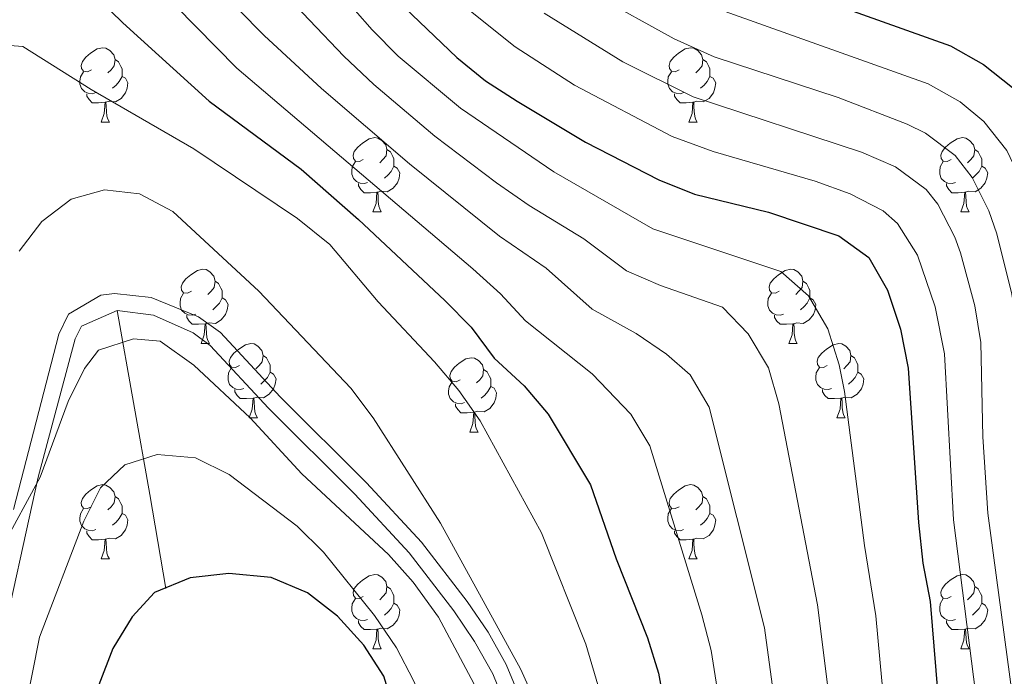
# Model space of a CAD drawing. Extents: x 595773 to 600270, y 775187 to 778221.
# Drawn here: x 597081 to 597213, y 775973 to 776062 of the extents above; entities that cross this region are included whole.
import ezdxf

# ---------------------------------------------------------------- set-up
doc = ezdxf.new("R2010")
doc.units = 0
doc.header["$MEASUREMENT"] = 0
doc.linetypes.add('DGN Style 3', pattern=[59.968818, 42.83487, -17.133948])
for name, color, linetype in [('Nivel 21', 7, 'Continuous'), ('Nivel 36', 7, 'Continuous'), ('Nivel 4', 7, 'Continuous'), ('Nivel 5', 7, 'Continuous'), ('Nivel 61', 7, 'Continuous'), ('Nivel 63', 7, 'Continuous')]:
    doc.layers.add(name, color=color, linetype=linetype)

msp = doc.modelspace()

# ---------------------------------------------------------------- linework, layer by layer
at = {"layer": 'Nivel 21', "color": 19, "linetype": 'DGN Style 3', "lineweight": 0, "extrusion": (0.9491060336991617, 0.2280313982703988, 0.2172542708410873), "elevation": 743790.7646607806, "flags": 128}
msp.add_lwpolyline([(615061.9829228732, -164942.0239940849), (615036.7911912478, -164935.0033052507), (615023.9684441986, -164931.1994503489)], dxfattribs=at)
at = {"layer": 'Nivel 21', "color": 19, "linetype": 'DGN Style 3', "lineweight": 0}
msp.add_polyline3d([(597079.7949999999, 775995.388, 589.615), (597085.9070000001, 776019.065, 589.3290000000001), (597087.199, 776021.74, 589.3290000000001), (597091.595, 776024.307, 589.3290000000001), (597093.4140000001, 776024.5160000001, 589.3290000000001), (597098.3759999999, 776024.0160000001, 589.3290000000001), (597104.7749999999, 776021.385, 589.3290000000001), (597107.703, 776019.2579999999, 589.3290000000001), (597115.7820000001, 776010.575, 588.472), (597127.4269999999, 775998.9780000001, 587.9010000000001), (597134.8530000001, 775990.9439999999, 587.9010000000001), (597141.01, 775982.9439999999, 587.9010000000001), (597143.831, 775978.801, 587.9010000000001), (597146.294, 775974.452, 587.9010000000001), (597148.4780000001, 775969.2, 587.9010000000001)], dxfattribs=at)
at = {"layer": 'Nivel 21', "color": 19, "linetype": 'Continuous', "lineweight": 0}
for points in [[(596962.5279999999, 775737.55, 590.7570000000001), (596972.0860000001, 775748.6780000001, 590.7570000000001), (596986.1229999999, 775762.923, 590.7570000000001), (596991.6030000001, 775768.9099999999, 590.7570000000001), (597004.1399999999, 775784.6470000001, 590.7570000000001), (597013.3130000001, 775797.6370000001, 590.7570000000001), (597017.7949999999, 775805.433, 590.7570000000001), (597028.4569999999, 775822.3530000001, 590.7570000000001), (597038.4099999999, 775840.8130000001, 590.7570000000001), (597042.7220000001, 775849.8330000001, 590.7570000000001), (597046.6769999999, 775859.1170000001, 590.7570000000001), (597050.024, 775868.273, 590.7570000000001), (597054.6370000001, 775882.5549999999, 590.7570000000001), (597067.2690000001, 775925.8999999999, 590.7570000000001), (597069.5279999999, 775935.6359999999, 590.7570000000001), (597070.875, 775944.156, 590.7570000000001), (597074.7339999999, 775964.4709999999, 590.7570000000001), (597077.7339999999, 775975.3589999999, 590.7570000000001), (597083.1130000001, 775999.737, 589.503), (597088.088, 776018.426, 589.3290000000001), (597088.976, 776020.1229999999, 589.3290000000001), (597093.7660000001, 776022.2309999999, 589.3290000000001)], [(597093.7660000001, 776022.2309999999, 589.3290000000001), (597098.666, 776021.594, 589.3290000000001), (597104.0220000001, 776019.2390000001, 589.3290000000001), (597106.3319999999, 776017.5009999999, 589.3290000000001), (597114.199, 776009.0460000001, 588.472), (597125.8430000001, 775997.4510000001, 587.9010000000001), (597133.1699999999, 775989.523, 587.9010000000001), (597139.1950000001, 775981.6950000001, 587.9010000000001), (597142.0120000001, 775977.55, 587.9010000000001), (597144.452, 775973.1869999999, 587.9010000000001), (597146.5, 775968.2050000001, 587.9010000000001), (597150.0079999999, 775958.284, 587.9010000000001), (597151.3489999999, 775953.462, 587.9010000000001), (597153.2220000001, 775943.7339999999, 587.9010000000001), (597156.7239999999, 775918.98, 587.9010000000001), (597158.439, 775909.517, 587.9010000000001), (597160.4110000001, 775900.726, 587.9010000000001), (597163.2990000001, 775891.152, 587.9010000000001), (597168.798, 775877.092, 587.9010000000001), (597175.632, 775861.6059999999, 587.9010000000001), (597184.952, 775843.851, 587.9010000000001)]]:
    msp.add_polyline3d(points, dxfattribs=at)
at = {"layer": 'Nivel 36', "color": 92, "linetype": 'Continuous', "lineweight": 0, "flags": 128}
for points in [[(597090.301, 776054.746), (597089.771, 776054.4809999999), (597089.2409999999, 776054.5360000001), (597088.976, 776054.906), (597088.9210000001, 776055.331), (597089.081, 776055.851), (597089.561, 776056.446), (597090.196, 776056.976), (597091.0959999999, 776057.561), (597091.841, 776057.7209999999), (597092.2660000001, 776057.666), (597092.7960000001, 776057.351), (597093.3260000001, 776056.7660000001), (597093.486, 776056.1259999999), (597093.3759999999, 776055.2760000001), (597092.9510000001, 776054.746), (597092.531, 776054.321)], [(597169.628, 776054.746), (597169.098, 776054.4809999999), (597168.568, 776054.5360000001), (597168.3030000001, 776054.906), (597168.2479999999, 776055.331), (597168.408, 776055.851), (597168.888, 776056.446), (597169.523, 776056.976), (597170.423, 776057.561), (597171.1680000001, 776057.7209999999), (597171.5930000001, 776057.666), (597172.1229999999, 776057.351), (597172.6529999999, 776056.7660000001), (597172.8130000001, 776056.1259999999), (597172.703, 776055.2760000001), (597172.2779999999, 776054.746), (597171.858, 776054.321)], [(597093.486, 776056.1259999999), (597093.9610000001, 776055.811), (597094.2760000001, 776055.1710000001), (597094.436, 776054.851), (597094.436, 776054.271), (597094.436, 776053.8459999999), (597094.0660000001, 776053.156), (597093.646, 776052.676), (597093.166, 776052.256)], [(597172.8130000001, 776056.1259999999), (597173.288, 776055.811), (597173.6030000001, 776055.1710000001), (597173.763, 776054.851), (597173.763, 776054.271), (597173.763, 776053.8459999999), (597173.3929999999, 776053.156), (597172.973, 776052.676), (597172.493, 776052.256)], [(597090.8859999999, 776051.666), (597090.4610000001, 776051.506), (597089.8759999999, 776051.5660000001), (597089.4010000001, 776051.7760000001), (597088.976, 776052.2010000001), (597088.7609999999, 776052.7860000001), (597088.7609999999, 776053.206), (597088.8160000001, 776053.791), (597089.2409999999, 776054.4809999999)], [(597094.436, 776053.8459999999), (597094.8910000001, 776053.5959999999), (597095.236, 776052.9809999999), (597095.1259999999, 776052.256), (597094.916, 776051.6159999999), (597094.331, 776050.8759999999), (597093.5360000001, 776050.396), (597092.686, 776050.5009999999), (597092.256, 776050.371)], [(597170.213, 776051.666), (597169.788, 776051.506), (597169.203, 776051.5660000001), (597168.7280000001, 776051.7760000001), (597168.3030000001, 776052.2010000001), (597168.088, 776052.7860000001), (597168.088, 776053.206), (597168.1429999999, 776053.791), (597168.568, 776054.4809999999)], [(597173.763, 776053.8459999999), (597174.2180000001, 776053.5959999999), (597174.5630000001, 776052.9809999999), (597174.453, 776052.256), (597174.243, 776051.6159999999), (597173.658, 776050.8759999999), (597172.8630000001, 776050.396), (597172.013, 776050.5009999999), (597171.5830000001, 776050.371)], [(597092.146, 776050.371), (597091.256, 776050.2860000001), (597090.4110000001, 776050.2860000001), (597089.986, 776050.716), (597089.666, 776051.1910000001), (597089.666, 776051.506)], [(597171.473, 776050.371), (597170.5830000001, 776050.2860000001), (597169.7380000001, 776050.2860000001), (597169.3130000001, 776050.716), (597168.993, 776051.1910000001), (597168.993, 776051.506)], [(597091.601, 776047.686), (597092.0360000001, 776048.8459999999), (597092.146, 776050.371), (597092.256, 776050.371), (597092.291, 776049.7860000001), (597092.3260000001, 776049.101), (597092.396, 776048.486), (597092.5109999999, 776048.0860000001), (597092.726, 776047.686)], [(597170.9280000001, 776047.686), (597171.3630000001, 776048.8459999999), (597171.473, 776050.371), (597171.5830000001, 776050.371), (597171.618, 776049.7860000001), (597171.6529999999, 776049.101), (597171.723, 776048.486), (597171.838, 776048.0860000001), (597172.0530000001, 776047.686)], [(597091.601, 776047.686), (597092.726, 776047.686)], [(597170.9280000001, 776047.686), (597172.0530000001, 776047.686)], [(597126.9920000001, 776042.6059999999), (597126.462, 776042.341), (597125.932, 776042.396), (597125.6669999999, 776042.7660000001), (597125.612, 776043.1910000001), (597125.7720000001, 776043.7110000001), (597126.2520000001, 776044.3060000001), (597126.8870000001, 776044.8360000001), (597127.787, 776045.4210000001), (597128.5320000001, 776045.581), (597128.9569999999, 776045.5260000001), (597129.487, 776045.2110000001), (597130.017, 776044.6259999999), (597130.1769999999, 776043.986), (597130.067, 776043.1359999999), (597129.642, 776042.6059999999), (597129.2220000001, 776042.1810000001)], [(597206.3189999999, 776042.6059999999), (597205.7890000001, 776042.341), (597205.2590000001, 776042.396), (597204.994, 776042.7660000001), (597204.939, 776043.1910000001), (597205.0989999999, 776043.7110000001), (597205.5789999999, 776044.3060000001), (597206.2139999999, 776044.8360000001), (597207.1140000001, 776045.4210000001), (597207.8589999999, 776045.581), (597208.284, 776045.5260000001), (597208.814, 776045.2110000001), (597209.344, 776044.6259999999), (597209.504, 776043.986), (597209.3940000001, 776043.1359999999), (597208.969, 776042.6059999999), (597208.5490000001, 776042.1810000001)], [(597130.1769999999, 776043.986), (597130.652, 776043.6710000001), (597130.967, 776043.031), (597131.1270000001, 776042.7110000001), (597131.1270000001, 776042.131), (597131.1270000001, 776041.706), (597130.757, 776041.0160000001), (597130.337, 776040.5360000001), (597129.8570000001, 776040.1159999999)], [(597209.504, 776043.986), (597209.979, 776043.6710000001), (597210.294, 776043.031), (597210.4539999999, 776042.7110000001), (597210.4539999999, 776042.131), (597210.4539999999, 776041.706), (597210.084, 776041.0160000001), (597209.6640000001, 776040.5360000001), (597209.1840000001, 776040.1159999999)], [(597127.577, 776039.5260000001), (597127.152, 776039.3659999999), (597126.567, 776039.426), (597126.092, 776039.6359999999), (597125.6669999999, 776040.061), (597125.452, 776040.646), (597125.452, 776041.0660000001), (597125.507, 776041.6510000001), (597125.932, 776042.341)], [(597206.9040000001, 776039.5260000001), (597206.479, 776039.3659999999), (597205.8940000001, 776039.426), (597205.419, 776039.6359999999), (597204.994, 776040.061), (597204.7790000001, 776040.646), (597204.7790000001, 776041.0660000001), (597204.834, 776041.6510000001), (597205.2590000001, 776042.341)], [(597131.1270000001, 776041.706), (597131.5819999999, 776041.456), (597131.9269999999, 776040.841), (597131.817, 776040.1159999999), (597131.6070000001, 776039.476), (597131.0220000001, 776038.736), (597130.227, 776038.256), (597129.3770000001, 776038.361), (597128.9469999999, 776038.2309999999)], [(597210.4539999999, 776041.706), (597210.909, 776041.456), (597211.254, 776040.841), (597211.1440000001, 776040.1159999999), (597210.9340000001, 776039.476), (597210.3489999999, 776038.736), (597209.554, 776038.256), (597208.7039999999, 776038.361), (597208.274, 776038.2309999999)], [(597128.837, 776038.2309999999), (597127.9469999999, 776038.146), (597127.102, 776038.146), (597126.6769999999, 776038.5760000001), (597126.3570000001, 776039.051), (597126.3570000001, 776039.3659999999)], [(597208.1640000001, 776038.2309999999), (597207.274, 776038.146), (597206.429, 776038.146), (597206.004, 776038.5760000001), (597205.6840000001, 776039.051), (597205.6840000001, 776039.3659999999)], [(597128.2919999999, 776035.5460000001), (597128.727, 776036.706), (597128.837, 776038.2309999999), (597128.9469999999, 776038.2309999999), (597128.9820000001, 776037.646), (597129.017, 776036.9610000001), (597129.087, 776036.3459999999), (597129.202, 776035.946), (597129.4169999999, 776035.5460000001)], [(597207.619, 776035.5460000001), (597208.054, 776036.706), (597208.1640000001, 776038.2309999999), (597208.274, 776038.2309999999), (597208.3090000001, 776037.646), (597208.344, 776036.9610000001), (597208.4140000001, 776036.3459999999), (597208.5290000001, 776035.946), (597208.744, 776035.5460000001)], [(597128.2919999999, 776035.5460000001), (597129.4169999999, 776035.5460000001)], [(597207.619, 776035.5460000001), (597208.744, 776035.5460000001)], [(597103.804, 776024.837), (597103.274, 776024.5719999999), (597102.744, 776024.6270000001), (597102.479, 776024.997), (597102.4240000001, 776025.422), (597102.584, 776025.942), (597103.064, 776026.537), (597103.699, 776027.067), (597104.5989999999, 776027.652), (597105.344, 776027.8119999999), (597105.7690000001, 776027.757), (597106.2990000001, 776027.442), (597106.8289999999, 776026.8570000001), (597106.9890000001, 776026.217), (597106.879, 776025.3670000001), (597106.4539999999, 776024.837), (597106.034, 776024.412)], [(597183.131, 776024.837), (597182.601, 776024.5719999999), (597182.071, 776024.6270000001), (597181.8060000001, 776024.997), (597181.7509999999, 776025.422), (597181.9110000001, 776025.942), (597182.3910000001, 776026.537), (597183.0260000001, 776027.067), (597183.926, 776027.652), (597184.6710000001, 776027.8119999999), (597185.0959999999, 776027.757), (597185.6259999999, 776027.442), (597186.156, 776026.8570000001), (597186.3160000001, 776026.217), (597186.206, 776025.3670000001), (597185.781, 776024.837), (597185.361, 776024.412)], [(597106.9890000001, 776026.217), (597107.4639999999, 776025.902), (597107.7790000001, 776025.2620000001), (597107.939, 776024.942), (597107.939, 776024.362), (597107.939, 776023.9369999999), (597107.5689999999, 776023.247), (597107.149, 776022.767), (597106.669, 776022.3470000001)], [(597186.3160000001, 776026.217), (597186.791, 776025.902), (597187.1059999999, 776025.2620000001), (597187.2660000001, 776024.942), (597187.2660000001, 776024.362), (597187.2660000001, 776023.9369999999), (597186.896, 776023.247), (597186.476, 776022.767), (597185.996, 776022.3470000001)], [(597104.389, 776021.757), (597103.9639999999, 776021.5970000001), (597103.379, 776021.6570000001), (597102.9040000001, 776021.8670000001), (597102.479, 776022.2920000001), (597102.264, 776022.8770000001), (597102.264, 776023.297), (597102.3189999999, 776023.882), (597102.744, 776024.5719999999)], [(597183.716, 776021.757), (597183.291, 776021.5970000001), (597182.706, 776021.6570000001), (597182.2309999999, 776021.8670000001), (597181.8060000001, 776022.2920000001), (597181.591, 776022.8770000001), (597181.591, 776023.297), (597181.646, 776023.882), (597182.071, 776024.5719999999)], [(597107.939, 776023.9369999999), (597108.3940000001, 776023.6869999999), (597108.7390000001, 776023.0719999999), (597108.629, 776022.3470000001), (597108.419, 776021.7069999999), (597107.834, 776020.967), (597107.0390000001, 776020.487), (597106.189, 776020.592), (597105.7590000001, 776020.462)], [(597187.2660000001, 776023.9369999999), (597187.7209999999, 776023.6869999999), (597188.0660000001, 776023.0719999999), (597187.956, 776022.3470000001), (597187.746, 776021.7069999999), (597187.1610000001, 776020.967), (597186.3659999999, 776020.487), (597185.5160000001, 776020.592), (597185.0860000001, 776020.462)], [(597105.649, 776020.462), (597104.7590000001, 776020.3770000001), (597103.9140000001, 776020.3770000001), (597103.4890000001, 776020.807), (597103.169, 776021.2820000001), (597103.169, 776021.5970000001)], [(597184.976, 776020.462), (597184.0860000001, 776020.3770000001), (597183.2409999999, 776020.3770000001), (597182.8160000001, 776020.807), (597182.496, 776021.2820000001), (597182.496, 776021.5970000001)], [(597105.104, 776017.777), (597105.5390000001, 776018.9369999999), (597105.649, 776020.462), (597105.7590000001, 776020.462), (597105.794, 776019.8770000001), (597105.8289999999, 776019.192), (597105.899, 776018.577), (597106.014, 776018.1769999999), (597106.229, 776017.777)], [(597184.4310000001, 776017.777), (597184.8659999999, 776018.9369999999), (597184.976, 776020.462), (597185.0860000001, 776020.462), (597185.121, 776019.8770000001), (597185.156, 776019.192), (597185.226, 776018.577), (597185.341, 776018.1769999999), (597185.5560000001, 776017.777)], [(597105.104, 776017.777), (597106.229, 776017.777)], [(597110.2790000001, 776014.8019999999), (597109.7490000001, 776014.537), (597109.219, 776014.592), (597108.9539999999, 776014.962), (597108.899, 776015.3870000001), (597109.0590000001, 776015.9070000001), (597109.5390000001, 776016.5020000001), (597110.1740000001, 776017.0320000001), (597111.074, 776017.6170000001), (597111.8189999999, 776017.777), (597112.244, 776017.7220000001), (597112.774, 776017.4070000001), (597113.304, 776016.8219999999), (597113.4639999999, 776016.182), (597113.354, 776015.3319999999), (597112.929, 776014.8019999999), (597112.5090000001, 776014.3770000001)], [(597184.4310000001, 776017.777), (597185.5560000001, 776017.777)], [(597189.6059999999, 776014.8019999999), (597189.0760000001, 776014.537), (597188.5460000001, 776014.592), (597188.281, 776014.962), (597188.226, 776015.3870000001), (597188.3859999999, 776015.9070000001), (597188.8659999999, 776016.5020000001), (597189.5009999999, 776017.0320000001), (597190.4010000001, 776017.6170000001), (597191.146, 776017.777), (597191.571, 776017.7220000001), (597192.101, 776017.4070000001), (597192.631, 776016.8219999999), (597192.791, 776016.182), (597192.6810000001, 776015.3319999999), (597192.256, 776014.8019999999), (597191.8360000001, 776014.3770000001)], [(597113.4639999999, 776016.182), (597113.939, 776015.8670000001), (597114.254, 776015.227), (597114.4140000001, 776014.9070000001), (597114.4140000001, 776014.327), (597114.4140000001, 776013.902), (597114.044, 776013.212), (597113.6240000001, 776012.7320000001), (597113.1440000001, 776012.3119999999)], [(597140.051, 776012.8970000001), (597139.521, 776012.632), (597138.9909999999, 776012.6869999999), (597138.726, 776013.057), (597138.6710000001, 776013.4820000001), (597138.831, 776014.0020000001), (597139.311, 776014.5970000001), (597139.946, 776015.1270000001), (597140.8459999999, 776015.712), (597141.591, 776015.872), (597142.0160000001, 776015.817), (597142.5460000001, 776015.5020000001), (597143.0760000001, 776014.9170000001), (597143.236, 776014.277), (597143.1259999999, 776013.4269999999), (597142.7010000001, 776012.8970000001), (597142.281, 776012.4720000001)], [(597192.791, 776016.182), (597193.2660000001, 776015.8670000001), (597193.581, 776015.227), (597193.7409999999, 776014.9070000001), (597193.7409999999, 776014.327), (597193.7409999999, 776013.902), (597193.371, 776013.212), (597192.9510000001, 776012.7320000001), (597192.4709999999, 776012.3119999999)], [(597110.8640000001, 776011.7220000001), (597110.439, 776011.5619999999), (597109.854, 776011.622), (597109.379, 776011.8319999999), (597108.9539999999, 776012.257), (597108.7390000001, 776012.842), (597108.7390000001, 776013.2620000001), (597108.794, 776013.8470000001), (597109.219, 776014.537)], [(597143.236, 776014.277), (597143.7110000001, 776013.962), (597144.0260000001, 776013.3219999999), (597144.186, 776013.0020000001), (597144.186, 776012.422), (597144.186, 776011.997), (597143.8160000001, 776011.307), (597143.396, 776010.827), (597142.916, 776010.4070000001)], [(597190.1910000001, 776011.7220000001), (597189.7660000001, 776011.5619999999), (597189.1810000001, 776011.622), (597188.706, 776011.8319999999), (597188.281, 776012.257), (597188.0660000001, 776012.842), (597188.0660000001, 776013.2620000001), (597188.121, 776013.8470000001), (597188.5460000001, 776014.537)], [(597114.4140000001, 776013.902), (597114.869, 776013.652), (597115.2139999999, 776013.037), (597115.104, 776012.3119999999), (597114.8940000001, 776011.672), (597114.3090000001, 776010.932), (597113.514, 776010.452), (597112.6640000001, 776010.557), (597112.2339999999, 776010.4269999999)], [(597140.6359999999, 776009.817), (597140.2110000001, 776009.6570000001), (597139.6259999999, 776009.717), (597139.1510000001, 776009.9269999999), (597138.726, 776010.352), (597138.5109999999, 776010.9369999999), (597138.5109999999, 776011.3570000001), (597138.5660000001, 776011.942), (597138.9909999999, 776012.632)], [(597193.7409999999, 776013.902), (597194.196, 776013.652), (597194.541, 776013.037), (597194.4310000001, 776012.3119999999), (597194.2209999999, 776011.672), (597193.6359999999, 776010.932), (597192.841, 776010.452), (597191.9909999999, 776010.557), (597191.561, 776010.4269999999)], [(597112.1240000001, 776010.4269999999), (597111.2339999999, 776010.342), (597110.389, 776010.342), (597109.9639999999, 776010.7720000001), (597109.6440000001, 776011.247), (597109.6440000001, 776011.5619999999)], [(597144.186, 776011.997), (597144.6410000001, 776011.747), (597144.986, 776011.132), (597144.8759999999, 776010.4070000001), (597144.666, 776009.767), (597144.081, 776009.027), (597143.2860000001, 776008.547), (597142.436, 776008.652), (597142.006, 776008.5220000001)], [(597191.4510000001, 776010.4269999999), (597190.561, 776010.342), (597189.716, 776010.342), (597189.291, 776010.7720000001), (597188.9709999999, 776011.247), (597188.9709999999, 776011.5619999999)], [(597111.5789999999, 776007.7420000001), (597112.014, 776008.902), (597112.1240000001, 776010.4269999999), (597112.2339999999, 776010.4269999999), (597112.2690000001, 776009.842), (597112.304, 776009.1570000001), (597112.3740000001, 776008.5420000001), (597112.4890000001, 776008.142), (597112.7039999999, 776007.7420000001)], [(597190.906, 776007.7420000001), (597191.341, 776008.902), (597191.4510000001, 776010.4269999999), (597191.561, 776010.4269999999), (597191.5959999999, 776009.842), (597191.631, 776009.1570000001), (597191.7010000001, 776008.5420000001), (597191.8160000001, 776008.142), (597192.031, 776007.7420000001)], [(597141.896, 776008.5220000001), (597141.006, 776008.4369999999), (597140.1610000001, 776008.4369999999), (597139.736, 776008.8670000001), (597139.416, 776009.342), (597139.416, 776009.6570000001)], [(597111.5789999999, 776007.7420000001), (597112.7039999999, 776007.7420000001)], [(597141.351, 776005.837), (597141.7860000001, 776006.997), (597141.896, 776008.5220000001), (597142.006, 776008.5220000001), (597142.041, 776007.9369999999), (597142.0760000001, 776007.2520000001), (597142.146, 776006.6370000001), (597142.2609999999, 776006.237), (597142.476, 776005.837)], [(597190.906, 776007.7420000001), (597192.031, 776007.7420000001)], [(597141.351, 776005.837), (597142.476, 776005.837)], [(597090.301, 775995.754), (597089.771, 775995.4890000001), (597089.2409999999, 775995.544), (597088.976, 775995.9140000001), (597088.9210000001, 775996.3389999999), (597089.081, 775996.8589999999), (597089.561, 775997.4539999999), (597090.196, 775997.9839999999), (597091.0959999999, 775998.5689999999), (597091.841, 775998.729), (597092.2660000001, 775998.6740000001), (597092.7960000001, 775998.3589999999), (597093.3260000001, 775997.774), (597093.486, 775997.1340000001), (597093.3759999999, 775996.284), (597092.9510000001, 775995.754), (597092.531, 775995.3289999999)], [(597169.628, 775995.754), (597169.098, 775995.4890000001), (597168.568, 775995.544), (597168.3030000001, 775995.9140000001), (597168.2479999999, 775996.3389999999), (597168.408, 775996.8589999999), (597168.888, 775997.4539999999), (597169.523, 775997.9839999999), (597170.423, 775998.5689999999), (597171.1680000001, 775998.729), (597171.5930000001, 775998.6740000001), (597172.1229999999, 775998.3589999999), (597172.6529999999, 775997.774), (597172.8130000001, 775997.1340000001), (597172.703, 775996.284), (597172.2779999999, 775995.754), (597171.858, 775995.3289999999)], [(597093.486, 775997.1340000001), (597093.9610000001, 775996.8189999999), (597094.2760000001, 775996.179), (597094.436, 775995.8589999999), (597094.436, 775995.2790000001), (597094.436, 775994.854), (597094.0660000001, 775994.1640000001), (597093.646, 775993.6840000001), (597093.166, 775993.264)], [(597172.8130000001, 775997.1340000001), (597173.288, 775996.8189999999), (597173.6030000001, 775996.179), (597173.763, 775995.8589999999), (597173.763, 775995.2790000001), (597173.763, 775994.854), (597173.3929999999, 775994.1640000001), (597172.973, 775993.6840000001), (597172.493, 775993.264)], [(597090.8859999999, 775992.6740000001), (597090.4610000001, 775992.514), (597089.8759999999, 775992.574), (597089.4010000001, 775992.784), (597088.976, 775993.209), (597088.7609999999, 775993.794), (597088.7609999999, 775994.2139999999), (597088.8160000001, 775994.7990000001), (597089.2409999999, 775995.4890000001)], [(597170.213, 775992.6740000001), (597169.788, 775992.514), (597169.203, 775992.574), (597168.7280000001, 775992.784), (597168.3030000001, 775993.209), (597168.088, 775993.794), (597168.088, 775994.2139999999), (597168.1429999999, 775994.7990000001), (597168.568, 775995.4890000001)], [(597094.436, 775994.854), (597094.8910000001, 775994.604), (597095.236, 775993.9890000001), (597095.1259999999, 775993.264), (597094.916, 775992.6240000001), (597094.331, 775991.8840000001), (597093.5360000001, 775991.4040000001), (597092.686, 775991.5090000001), (597092.256, 775991.379)], [(597173.763, 775994.854), (597174.2180000001, 775994.604), (597174.5630000001, 775993.9890000001), (597174.453, 775993.264), (597174.243, 775992.6240000001), (597173.658, 775991.8840000001), (597172.8630000001, 775991.4040000001), (597172.013, 775991.5090000001), (597171.5830000001, 775991.379)], [(597092.146, 775991.379), (597091.256, 775991.294), (597090.4110000001, 775991.294), (597089.986, 775991.7239999999), (597089.666, 775992.199), (597089.666, 775992.514)], [(597091.601, 775988.6939999999), (597092.0360000001, 775989.854), (597092.146, 775991.379), (597092.256, 775991.379), (597092.291, 775990.794), (597092.3260000001, 775990.1089999999), (597092.396, 775989.494), (597092.5109999999, 775989.094), (597092.726, 775988.6939999999)], [(597171.473, 775991.379), (597170.5830000001, 775991.294), (597169.7380000001, 775991.294), (597169.3130000001, 775991.7239999999), (597168.993, 775992.199), (597168.993, 775992.514)], [(597170.9280000001, 775988.6939999999), (597171.3630000001, 775989.854), (597171.473, 775991.379), (597171.5830000001, 775991.379), (597171.618, 775990.794), (597171.6529999999, 775990.1089999999), (597171.723, 775989.494), (597171.838, 775989.094), (597172.0530000001, 775988.6939999999)], [(597091.601, 775988.6939999999), (597092.726, 775988.6939999999)], [(597170.9280000001, 775988.6939999999), (597172.0530000001, 775988.6939999999)], [(597126.9920000001, 775983.6140000001), (597126.462, 775983.3489999999), (597125.932, 775983.4040000001), (597125.6669999999, 775983.774), (597125.612, 775984.199), (597125.7720000001, 775984.719), (597126.2520000001, 775985.314), (597126.8870000001, 775985.844), (597127.787, 775986.429), (597128.5320000001, 775986.5889999999), (597128.9569999999, 775986.534), (597129.487, 775986.219), (597130.017, 775985.6340000001), (597130.1769999999, 775984.994), (597130.067, 775984.1440000001), (597129.642, 775983.6140000001), (597129.2220000001, 775983.189)], [(597206.3189999999, 775983.6140000001), (597205.7890000001, 775983.3489999999), (597205.2590000001, 775983.4040000001), (597204.994, 775983.774), (597204.939, 775984.199), (597205.0989999999, 775984.719), (597205.5789999999, 775985.314), (597206.2139999999, 775985.844), (597207.1140000001, 775986.429), (597207.8589999999, 775986.5889999999), (597208.284, 775986.534), (597208.814, 775986.219), (597209.344, 775985.6340000001), (597209.504, 775984.994), (597209.3940000001, 775984.1440000001), (597208.969, 775983.6140000001), (597208.5490000001, 775983.189)], [(597130.1769999999, 775984.994), (597130.652, 775984.679), (597130.967, 775984.0390000001), (597131.1270000001, 775983.719), (597131.1270000001, 775983.139), (597131.1270000001, 775982.7139999999), (597130.757, 775982.024), (597130.337, 775981.544), (597129.8570000001, 775981.1240000001)], [(597209.504, 775984.994), (597209.979, 775984.679), (597210.294, 775984.0390000001), (597210.4539999999, 775983.719), (597210.4539999999, 775983.139), (597210.4539999999, 775982.7139999999), (597210.084, 775982.024), (597209.6640000001, 775981.544), (597209.1840000001, 775981.1240000001)], [(597127.577, 775980.534), (597127.152, 775980.3740000001), (597126.567, 775980.4340000001), (597126.092, 775980.6440000001), (597125.6669999999, 775981.0689999999), (597125.452, 775981.6540000001), (597125.452, 775982.074), (597125.507, 775982.659), (597125.932, 775983.3489999999)], [(597131.1270000001, 775982.7139999999), (597131.5819999999, 775982.4639999999), (597131.9269999999, 775981.8489999999), (597131.817, 775981.1240000001), (597131.6070000001, 775980.4839999999), (597131.0220000001, 775979.744), (597130.227, 775979.264), (597129.3770000001, 775979.369), (597128.9469999999, 775979.2390000001)], [(597206.9040000001, 775980.534), (597206.479, 775980.3740000001), (597205.8940000001, 775980.4340000001), (597205.419, 775980.6440000001), (597204.994, 775981.0689999999), (597204.7790000001, 775981.6540000001), (597204.7790000001, 775982.074), (597204.834, 775982.659), (597205.2590000001, 775983.3489999999)], [(597210.4539999999, 775982.7139999999), (597210.909, 775982.4639999999), (597211.254, 775981.8489999999), (597211.1440000001, 775981.1240000001), (597210.9340000001, 775980.4839999999), (597210.3489999999, 775979.744), (597209.554, 775979.264), (597208.7039999999, 775979.369), (597208.274, 775979.2390000001)], [(597128.837, 775979.2390000001), (597127.9469999999, 775979.1540000001), (597127.102, 775979.1540000001), (597126.6769999999, 775979.584), (597126.3570000001, 775980.0590000001), (597126.3570000001, 775980.3740000001)], [(597208.1640000001, 775979.2390000001), (597207.274, 775979.1540000001), (597206.429, 775979.1540000001), (597206.004, 775979.584), (597205.6840000001, 775980.0590000001), (597205.6840000001, 775980.3740000001)], [(597128.2919999999, 775976.554), (597128.727, 775977.7139999999), (597128.837, 775979.2390000001), (597128.9469999999, 775979.2390000001), (597128.9820000001, 775978.6540000001), (597129.017, 775977.969), (597129.087, 775977.354), (597129.202, 775976.9539999999), (597129.4169999999, 775976.554)], [(597207.619, 775976.554), (597208.054, 775977.7139999999), (597208.1640000001, 775979.2390000001), (597208.274, 775979.2390000001), (597208.3090000001, 775978.6540000001), (597208.344, 775977.969), (597208.4140000001, 775977.354), (597208.5290000001, 775976.9539999999), (597208.744, 775976.554)], [(597128.2919999999, 775976.554), (597129.4169999999, 775976.554)], [(597207.619, 775976.554), (597208.744, 775976.554)]]:
    msp.add_lwpolyline(points, dxfattribs=at)
at = {"layer": 'Nivel 4', "color": 25, "linetype": 'Continuous', "lineweight": 30, "flags": 128}
for points, elevation in [([(597086.527, 776068.922), (597094.534, 776061.0819999999), (597106.212, 776050.496), (597118.5860000001, 776041.304), (597126.3570000001, 776034.5390000001), (597137.9750000001, 776023.5800000001), (597141.544, 776019.9709999999), (597144.6740000001, 776015.8289999999), (597148.706, 776012.0560000001), (597151.922, 776008.2280000001), (597157.646, 775998.6950000001), (597161.121, 775988.7239999999), (597165.3489999999, 775978.057), (597166.8189999999, 775973.2779999999), (597168.744, 775962.591), (597172.0970000001, 775947.0530000001), (597176.3260000001, 775920.683), (597184.9510000001, 775892.9720000001), (597188.5959999999, 775882.2679999999), (597190.5149999999, 775877.6510000001), (597195.788, 775867.821), (597203.061, 775852.892)], 575), ([(597175.3060000001, 776069.033), (597206.223, 776057.959), (597210.69, 776055.44), (597214.6170000001, 776052.3459999999), (597218.5020000001, 776047.436), (597220.565, 776042.8870000001), (597222.325, 776037.658), (597223.666, 776032.842), (597224.5419999999, 776027.598), (597225.135, 776021.963), (597225.2450000001, 776016.9650000001), (597224.7479999999, 776006.2450000001), (597224.808, 776000.342), (597226.869, 775984.1400000001), (597229.007, 775972.767), (597231.425, 775956.7479999999), (597236.5719999999, 775934.8659999999), (597243.0700000001, 775913.8770000001), (597245.125, 775908.2849999999), (597247.068, 775903.6780000001), (597249.7420000001, 775898.5760000001), (597261.162, 775879.0660000001), (597293.594, 775829.76)], 525), ([(597131.567, 776064.1030000001), (597139.598, 776056.399), (597143.4990000001, 776053.271), (597147.754, 776050.483), (597156.986, 776044.95), (597166.8670000001, 776039.8940000001), (597171.6910000001, 776037.969), (597181.6699999999, 776035.497), (597191.1710000001, 776032.3300000001), (597195.2010000001, 776029.3929999999), (597197.7280000001, 776024.9650000001), (597199.5020000001, 776019.717), (597200.5279999999, 776014.4720000001), (597201.939, 775993.611), (597202.497, 775988.149), (597203.497, 775982.977), (597204.743, 775967.5900000001), (597205.7679999999, 775962.121), (597208.908, 775951.9240000001), (597210.0449999999, 775947.0549999999), (597211.6440000001, 775935.8940000001), (597214.3189999999, 775925.744)], 550), ([(597131.3859999999, 775967.619), (597129.7609999999, 775972.8659999999), (597127.0460000001, 775977.0619999999), (597123.496, 775980.9920000001), (597119.48, 775984.105), (597114.561, 775986.203), (597108.8589999999, 775986.73), (597103.6159999999, 775986.1540000001), (597098.8160000001, 775984.1529999999), (597095.808, 775980.872), (597093.1969999999, 775976.6089999999), (597091.3189999999, 775971.7150000001)], 600)]:
    msp.add_lwpolyline(points, dxfattribs=dict(at, elevation=elevation))
at = {"layer": 'Nivel 5', "color": 25, "linetype": 'Continuous', "lineweight": 0, "flags": 128}
for points, elevation in [([(597114.426, 776075.8260000001), (597128.1680000001, 776060.139), (597131.6769999999, 776056.584), (597140.1100000001, 776049.5689999999), (597152.689, 776040.9650000001), (597166.0560000001, 776033.27), (597183.321, 776027.5090000001), (597187.0860000001, 776024.223), (597189.6840000001, 776019.784), (597191.233, 776014.9210000001), (597191.9510000001, 776011.3160000001), (597194.621, 775990.5), (597196.1610000001, 775981.037), (597196.9890000001, 775972.244), (597197.5430000001, 775966.5900000001), (597198.8219999999, 775960.084), (597201.6259999999, 775950.6200000001), (597202.6669999999, 775945.73), (597204.4340000001, 775933.8470000001), (597207.9369999999, 775919.067), (597211.087, 775903.9280000001), (597216.959, 775882.987), (597221.3630000001, 775871.4580000001), (597231.2220000001, 775851.098)], 555), ([(597110.483, 776071.206), (597124.375, 776056.577), (597128.3970000001, 776052.737), (597136.6599999999, 776045.798), (597144.953, 776039.4909999999), (597149.381, 776036.402), (597156.737, 776031.9240000001), (597162.497, 776027.6030000001), (597167.0800000001, 776025.5959999999), (597175.4709999999, 776022.689), (597178.952, 776019.1059999999), (597181.675, 776014.5120000001), (597183.0689999999, 776009.6440000001), (597188.29, 775982.483), (597189.71, 775971.0390000001), (597190.3430000001, 775965.5900000001), (597191.8770000001, 775958.048), (597194.334, 775949.3119999999), (597197.216, 775931.7949999999), (597202.996, 775907.2420000001), (597205.5109999999, 775897.564), (597211.256, 775879.396), (597217.764, 775864.513), (597234.686, 775829.4040000001)], 560), ([(597138.9739999999, 776064.686), (597147.479, 776057.8530000001), (597155.4909999999, 776052.658), (597168.6939999999, 776045.737), (597174.2050000001, 776043.699), (597187.983, 776039.6910000001), (597192.7050000001, 776037.9839999999), (597197.1329999999, 776035.7050000001), (597199.084, 776033.983), (597201.781, 776029.7339999999), (597204.155, 776022.7350000001), (597205.425, 776016.3740000001), (597206.638, 775993.9650000001), (597210.565, 775963.2609999999), (597213.4110000001, 775952.888), (597216.287, 775937.1440000001), (597219.065, 775926.6130000001), (597223.216, 775906.6680000001), (597230.913, 775881.5719999999), (597235.0249999999, 775872.1470000001), (597241.98, 775858.838), (597256.419, 775835.2990000001)], 545), ([(597158.1969999999, 776064.902), (597168.936, 776058.902), (597174.3500000001, 776056.51), (597191.057, 776050.977), (597200.3899999999, 776047.4140000001), (597202.882, 776046.196), (597206.889, 776043.19), (597209.1810000001, 776040.2180000001), (597211.423, 776035.7139999999), (597212.486, 776032.5800000001), (597214.5260000001, 776024.4450000001), (597215.271, 776019.497), (597215.5, 776000.007), (597216.611, 775989.7050000001), (597220.159, 775965.5420000001), (597226.73, 775934.78), (597234.7620000001, 775905.2209999999)], 535), ([(597101.646, 776063.3859999999), (597109.9380000001, 776054.959), (597141.777, 776027.854), (597145.5220000001, 776024.5109999999), (597148.9029999999, 776020.825), (597157.871, 776013.6810000001), (597163.0970000001, 776008.263), (597165.656, 776003.967), (597172.6669999999, 775981.1670000001), (597173.959, 775976.3330000001), (597175.152, 775968.628), (597175.943, 775963.5900000001), (597179.459, 775948.027), (597183.6440000001, 775922.7579999999), (597191.804, 775894.5020000001), (597197.1259999999, 775878.9850000001), (597208.7110000001, 775855.277)], 570), ([(597172.5320000001, 776063.76), (597203.212, 776052.8330000001), (597207.55, 776050.425), (597210.733, 776047.7550000001), (597213.841, 776043.827), (597215.976, 776039.2790000001), (597217.405, 776035.119), (597219.534, 776026.021), (597220.213, 776020.4639999999), (597220.1540000001, 776000.1740000001), (597222.1939999999, 775983.9070000001), (597226.699, 775956.834), (597231.841, 775934.104), (597239.943, 775906.753), (597246.426, 775892.4680000001), (597255.192, 775876.216), (597287.0530000001, 775826.3670000001)], 530), ([(597110.108, 776062.933), (597113.602, 776059.3640000001), (597121.3700000001, 776052.212), (597133.213, 776042.03), (597145.3829999999, 776032.277), (597151.673, 776027.94), (597157.8999999999, 776022.4210000001), (597163.821, 776019.135), (597167.932, 776016.338), (597171.1229999999, 776013.5449999999), (597173.6780000001, 776009.203), (597181.118, 775979.4029999999), (597182.4310000001, 775969.8330000001), (597183.1429999999, 775964.5900000001), (597184.932, 775956.0120000001), (597187.0290000001, 775948.0009999999), (597190.962, 775924.8330000001), (597197.2110000001, 775900.8189999999), (597203.737, 775880.3189999999), (597218.1710000001, 775849.2590000001)], 565), ([(597151.395, 776062.362), (597162.014, 776055.825), (597171.5190000001, 776051.111), (597194.2390000001, 776043.638), (597198.825, 776041.6510000001), (597202.973, 776038.5660000001), (597204.521, 776036.6100000001), (597206.825, 776032.1499999999), (597207.5660000001, 776030.0420000001), (597209.5179999999, 776022.869), (597210.3489999999, 776017.9340000001), (597210.6200000001, 776005.1939999999), (597211.284, 775994.8589999999), (597215.362, 775964.4010000001), (597217.9140000001, 775953.8530000001), (597220.9299999999, 775938.3940000001), (597223.811, 775927.4820000001), (597228.5449999999, 775907.271), (597235.0490000001, 775888.297), (597236.879, 775883.6440000001), (597241.2050000001, 775874.423), (597248.1429999999, 775861.794), (597262.413, 775838.9299999999)], 540), ([(597194.159, 775853.4909999999), (597183.835, 775873.702), (597181.422, 775879.352), (597175.8, 775895.8), (597169.3729999999, 775918.585), (597165.1000000001, 775946.1000000001), (597161.9469999999, 775960.5689999999), (597157.0020000001, 775977.209), (597151.024, 775992.223), (597142.7579999999, 776007.365), (597139.8859999999, 776011.4569999999), (597136.615, 776015.3030000001), (597128.996, 776023.423), (597122.4580000001, 776031.166), (597118.131, 776034.665), (597104.1359999999, 776044.064), (597090.2550000001, 776052.084), (597081.047, 776057.896), (597076.9469999999, 776058.1799999999)], 580), ([(597187.321, 775849.8559999999), (597177.155, 775869.754), (597172.5149999999, 775881.1270000001), (597168.163, 775893.8630000001), (597162.4210000001, 775916.4880000001), (597158.104, 775945.1470000001), (597155.1499999999, 775958.547), (597148.196, 775973.869), (597137.4070000001, 775993.5090000001), (597128.335, 776007.7720000001), (597125.3219999999, 776011.7650000001), (597112.912, 776024.8319999999), (597101.2790000001, 776035.587), (597096.798, 776038.0020000001), (597092.084, 776038.5460000001), (597087.587, 776037.2930000001), (597083.6170000001, 776034.2520000001), (597080.5700000001, 776030.267)], 585), ([(597142.693, 775970.4269999999), (597137.152, 775980.8289999999), (597133.729, 775985.56), (597130.3759999999, 775989.318), (597118.6910000001, 776000.2), (597111.74, 776007.7390000001), (597104.1340000001, 776014.8840000001), (597099.5819999999, 776018.122), (597095.99, 776018.4369999999), (597091.2660000001, 776016.885), (597089.3840000001, 776014.423), (597087.158, 776009.9439999999), (597083.395, 775999.7550000001), (597078.2010000001, 775990.2150000001)], 590), ([(597184.4310000001, 775822.3), (597163.7960000001, 775861.8570000001), (597159.8999999999, 775870.6070000001), (597154.3260000001, 775885.2), (597152.878, 775889.9839999999), (597147.6370000001, 775917.216), (597145.2250000001, 775932.483), (597144.2150000001, 775942.4310000001), (597143.257, 775948.1710000001), (597141.5560000001, 775954.504), (597133.771, 775972.2790000001), (597131.4539999999, 775976.709), (597128.5260000001, 775981.077), (597121.6429999999, 775989.625), (597118.088, 775993.1440000001), (597108.8859999999, 776000.085), (597104.3289999999, 776002.351), (597099.166, 776002.8219999999), (597094.818, 776001.4180000001), (597091.51, 775998.288), (597089.2990000001, 775993.8019999999), (597083.2960000001, 775978.142), (597075.4539999999, 775938.8740000001)], 595)]:
    msp.add_lwpolyline(points, dxfattribs=dict(at, elevation=elevation))
at = {"layer": 'Nivel 61', "color": 19, "linetype": 'Continuous', "lineweight": 0}
msp.add_3dface([(596699.8300000001, 775593.8700000001), (596666.96, 777907.44), (600055.19, 777956.3), (600089.22, 775642.73)], dxfattribs=at)
at = {"layer": 'Nivel 63', "color": 7, "linetype": 'Continuous', "lineweight": 0}
msp.add_3dface([(595815.345, 775187.2390000001), (600269.8770000001, 775251.453), (600227.067, 778221.156), (595772.5349999999, 778156.9410000001)], dxfattribs=at)

doc.saveas('drawing.dxf')
